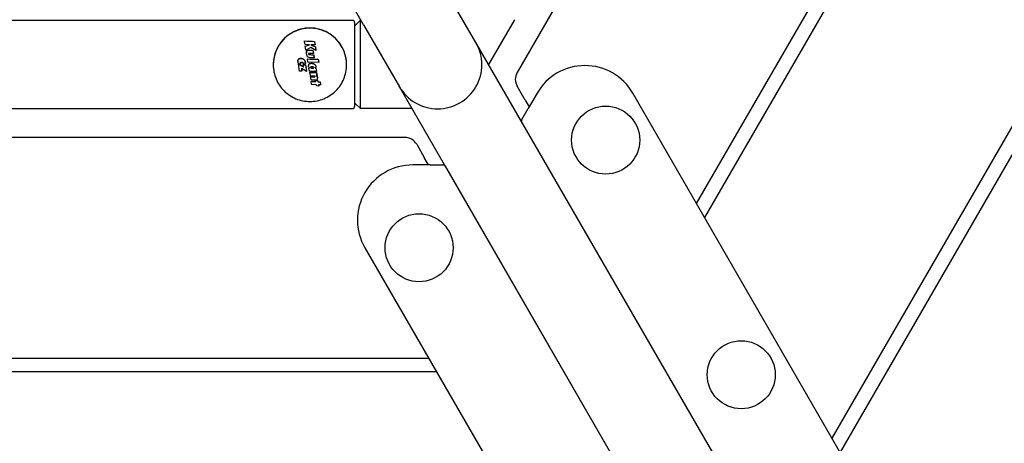
# Model space of a CAD drawing. Extents: x 16662 to 24137, y -1561 to 5951.
# Drawn here: x 21079 to 21435, y 1568 to 1722 of the extents above; entities that cross this region are included whole.
import ezdxf

# ---------------------------------------------------------------- set-up
doc = ezdxf.new("R2010")
doc.units = 0
doc.header["$LTSCALE"] = 30
doc.header["$MEASUREMENT"] = 0
doc.layers.get('0').update_dxf_attribs({"linetype": 'CONTINUOUS'})

# ---------------------------------------------------------------- blocks, each defined once
blk = doc.blocks.new('A$C0EBE5DC6')
for p, q in [((2343.83, 1144.2), (1865.52, 315.74)), ((1930.47, 268.24), (2417.44, 1111.7)), ((2423.22, 1111.7), (1933.36, 263.24)), ((1979.54, 183.24), (2515.59, 1111.7)), ((2521.37, 1111.7), (1982.43, 178.24)), ((1809.92, 333.03), (1373.89, 1088.25)), ((1850.6, 326.56), (1837.63, 349.03)), ((887.25, 334.66), (1805.75, 334.66)), ((1806.75, 332.66), (1808.75, 334.66)), ((1806.75, 303.66), (1806.75, 333.66)), ((1808.75, 318.66), (1808.75, 334.66)), ((1808.75, 334.66), (1808.98, 334.66)), ((1809.92, 333.03), (1822.89, 310.56)), ((1864.52, 334.86), (1855.17, 318.66)), ((1788.52, 327.12), (1788.52, 327.14)), ((1788.52, 327.14), (1789.36, 327.1)), ((1788.73, 325.87), (1788.55, 326.92)), ((1790.38, 325.8), (1788.73, 325.87)), ((1788.83, 325.22), (1790.38, 325.8)), ((1788.83, 325.22), (1788.83, 325.23)), ((1789.05, 323.86), (1788.83, 325.22)), ((1790.85, 324.73), (1789.05, 323.86)), ((1790.84, 325.78), (1792.47, 325.03)), ((1792.36, 325.73), (1790.84, 325.78)), ((1792.68, 323.75), (1790.85, 324.73)), ((1792.15, 326.99), (1792.15, 327)), ((1792.19, 326.78), (1792.36, 325.73)), ((1792.36, 325.73), (1792.36, 325.74)), ((1792.47, 325.03), (1792.47, 325.04)), ((1792.47, 325.03), (1792.68, 323.75)), ((2008.11, 53.77), (1850.6, 326.56)), ((1787.26, 320.8), (1786.9, 320.77)), ((1787.26, 320.8), (1787.26, 320.8)), ((1787.59, 320.77), (1787.26, 320.8)), ((1789.2, 323.01), (1789.2, 323.02)), ((1789.34, 322.05), (1789.22, 322.84)), ((1789.24, 323.31), (1789.26, 323.38)), ((1789.26, 323.38), (1789.38, 323.58)), ((1789.26, 323.38), (1789.26, 323.38)), ((1789.38, 323.58), (1789.55, 323.71)), ((1789.38, 323.58), (1789.38, 323.58)), ((1789.64, 321.43), (1789.54, 321.58)), ((1789.55, 323.71), (1789.76, 323.78)), ((1789.55, 323.71), (1789.55, 323.72)), ((1789.89, 321.23), (1789.64, 321.43)), ((1789.76, 323.78), (1789.76, 323.79)), ((1789.76, 323.78), (1789.81, 323.79)), ((1789.81, 323.79), (1789.81, 323.79)), ((1789.81, 323.79), (1789.86, 323.79)), ((1789.86, 323.79), (1789.86, 323.8)), ((1789.86, 323.79), (1789.91, 323.8)), ((1790.18, 321.11), (1789.89, 321.23)), ((1789.91, 323.8), (1789.91, 323.8)), ((1789.91, 323.8), (1789.96, 323.8)), ((1789.96, 323.8), (1789.96, 323.8)), ((1789.96, 323.8), (1790.02, 323.8)), ((1790.02, 322.54), (1790.01, 322.5)), ((1790.01, 322.5), (1790.02, 322.44)), ((1790.02, 323.8), (1790.02, 323.8)), ((1790.02, 323.8), (1790.07, 323.79)), ((1790.03, 322.58), (1790.02, 322.54)), ((1790.02, 322.44), (1790.02, 322.44)), ((1790.02, 322.44), (1790.03, 322.38)), ((1790.05, 322.62), (1790.03, 322.58)), ((1790.03, 322.38), (1790.03, 322.38)), ((1790.03, 322.38), (1790.06, 322.32)), ((1790.09, 322.64), (1790.05, 322.62)), ((1790.06, 322.32), (1790.06, 322.32)), ((1790.06, 322.32), (1790.09, 322.27)), ((1790.07, 323.79), (1791.6, 323.74)), ((1790.13, 322.65), (1790.09, 322.64)), ((1790.09, 322.27), (1790.09, 322.28)), ((1790.09, 322.27), (1790.14, 322.24)), ((1790.14, 322.65), (1790.13, 322.65)), ((1790.15, 322.65), (1790.14, 322.65)), ((1790.14, 322.24), (1790.14, 322.24)), ((1790.14, 322.24), (1790.19, 322.21)), ((1790.16, 322.65), (1790.15, 322.65)), ((1790.17, 322.65), (1790.16, 322.65)), ((1790.16, 322.65), (1790.16, 322.65)), ((1791.79, 322.59), (1790.17, 322.65)), ((1790.17, 322.65), (1790.17, 322.65)), ((1790.52, 321.06), (1790.18, 321.11)), ((1790.19, 322.21), (1790.19, 322.22)), ((1790.19, 322.21), (1790.25, 322.2)), ((1790.25, 322.2), (1790.25, 322.21)), ((1790.25, 322.2), (1791.86, 322.14)), ((1792.05, 321), (1790.52, 321.06)), ((1791.6, 323.74), (1791.6, 323.74)), ((1791.6, 323.74), (1791.79, 322.59)), ((1791.79, 322.59), (1791.79, 322.59)), ((1791.86, 322.14), (1791.86, 322.14)), ((1791.86, 322.14), (1792.05, 321)), ((1792.05, 321), (1792.05, 321)), ((1792.68, 323.75), (1792.68, 323.75)), ((1777.24, 318.52), (1777.24, 318.49)), ((1786.12, 319.78), (1786.12, 319.78)), ((1786.25, 320.37), (1786.21, 320.26)), ((1786.41, 320.56), (1786.25, 320.37)), ((1786.25, 320.37), (1786.25, 320.37)), ((1786.74, 316.26), (1786.31, 318.88)), ((1786.31, 318.88), (1786.31, 318.88)), ((1786.31, 318.88), (1788.22, 317.76)), ((1786.33, 318.92), (1787.14, 318.89)), ((1786.63, 320.69), (1786.41, 320.56)), ((1786.41, 320.56), (1786.41, 320.56)), ((1786.9, 320.77), (1786.63, 320.69)), ((1786.63, 320.69), (1786.63, 320.7)), ((1786.9, 320.77), (1786.9, 320.77)), ((1787.04, 319.25), (1787.05, 319.33)), ((1787.04, 319.15), (1787.04, 319.25)), ((1787.04, 319.15), (1787.04, 319.15)), ((1787.05, 319.11), (1787.04, 319.15)), ((1787.05, 319.33), (1787.08, 319.39)), ((1787.05, 319.11), (1787.05, 319.11)), ((1787.06, 319.06), (1787.05, 319.11)), ((1787.06, 319.06), (1787.06, 319.07)), ((1787.08, 319.02), (1787.06, 319.06)), ((1787.08, 319.39), (1787.14, 319.44)), ((1787.08, 319.02), (1787.08, 319.02)), ((1787.1, 318.98), (1787.08, 319.02)), ((1787.1, 318.98), (1787.1, 318.98)), ((1787.12, 318.93), (1787.1, 318.98)), ((1787.12, 318.93), (1787.12, 318.94)), ((1787.14, 318.89), (1787.12, 318.93)), ((1787.14, 319.44), (1787.21, 319.48)), ((1787.14, 318.89), (1787.14, 318.89)), ((1787.21, 319.48), (1787.31, 319.5)), ((1787.31, 319.5), (1787.5, 319.52)), ((1787.5, 319.52), (1787.67, 319.5)), ((1787.59, 320.77), (1787.59, 320.77)), ((1787.9, 320.67), (1787.59, 320.77)), ((1787.67, 319.5), (1787.82, 319.45)), ((1787.82, 319.45), (1787.94, 319.36)), ((1787.9, 320.67), (1787.9, 320.67)), ((1788.18, 320.52), (1787.9, 320.67)), ((1787.94, 319.36), (1788.02, 319.26)), ((1788.02, 319.26), (1788.06, 319.14)), ((1788.05, 318.9), (1788.04, 318.86)), ((1788.04, 318.86), (1788.82, 318.82)), ((1788.04, 318.86), (1788.04, 318.86)), ((1788.06, 318.95), (1788.05, 318.9)), ((1788.05, 318.9), (1788.05, 318.9)), ((1788.06, 319.14), (1788.07, 319.09)), ((1788.07, 318.99), (1788.06, 318.95)), ((1788.06, 318.95), (1788.06, 318.95)), ((1788.07, 319.09), (1788.07, 319.04)), ((1788.07, 319.04), (1788.07, 318.99)), ((1788.07, 318.99), (1788.07, 319)), ((1788.22, 317.76), (1788.09, 318.58)), ((1788.09, 318.58), (1788.09, 318.58)), ((1788.09, 318.58), (1788.9, 318.55)), ((1788.18, 320.52), (1788.18, 320.52)), ((1788.42, 320.31), (1788.18, 320.52)), ((1788.42, 320.31), (1788.42, 320.31)), ((1788.61, 320.05), (1788.42, 320.31)), ((1788.61, 320.05), (1788.61, 320.05)), ((1788.74, 319.75), (1788.61, 320.05)), ((1788.74, 319.75), (1788.74, 319.75)), ((1788.83, 319.41), (1788.74, 319.75)), ((1788.82, 318.82), (1788.84, 318.92)), ((1788.83, 319.41), (1788.83, 319.41)), ((1788.84, 319.31), (1788.83, 319.41)), ((1788.84, 319.31), (1788.84, 319.31)), ((1788.85, 319.22), (1788.84, 319.31)), ((1788.84, 318.92), (1788.85, 319.02)), ((1788.85, 319.22), (1788.85, 319.22)), ((1788.85, 319.12), (1788.85, 319.22)), ((1788.85, 319.12), (1788.85, 319.12)), ((1788.85, 319.02), (1788.85, 319.12)), ((1788.9, 318.55), (1788.9, 318.55)), ((1788.9, 318.55), (1789.3, 316.07)), ((1789.57, 320.65), (1789.57, 320.66)), ((1789.76, 319.51), (1789.57, 320.65)), ((1789.57, 320.65), (1793.53, 320.5)), ((1793.72, 319.35), (1789.76, 319.51)), ((1789.95, 318.39), (1789.95, 318.39)), ((1790.03, 317.84), (1789.95, 318.3)), ((1790.02, 318.66), (1790.05, 318.71)), ((1790.05, 318.71), (1790.2, 318.85)), ((1790.05, 318.71), (1790.05, 318.71)), ((1790.29, 316.2), (1790.11, 317.34)), ((1790.11, 317.34), (1790.11, 317.34)), ((1790.11, 317.34), (1790.39, 317.33)), ((1790.26, 317.45), (1790.16, 317.56)), ((1790.2, 318.85), (1790.4, 318.96)), ((1790.2, 318.85), (1790.2, 318.85)), ((1790.39, 317.33), (1790.26, 317.45)), ((1790.4, 318.96), (1790.65, 319.02)), ((1790.4, 318.96), (1790.4, 318.96)), ((1790.65, 319.02), (1791.01, 319.06)), ((1790.65, 319.02), (1790.65, 319.02)), ((1790.79, 317.68), (1790.8, 317.73)), ((1790.79, 317.61), (1790.79, 317.68)), ((1790.79, 317.61), (1790.79, 317.62)), ((1790.83, 317.51), (1790.79, 317.61)), ((1790.8, 317.73), (1790.84, 317.78)), ((1790.83, 317.51), (1790.83, 317.51)), ((1790.92, 317.42), (1790.83, 317.51)), ((1790.84, 317.78), (1790.89, 317.82)), ((1790.89, 317.82), (1790.96, 317.85)), ((1790.92, 317.42), (1790.92, 317.43)), ((1791.06, 317.36), (1790.92, 317.42)), ((1790.96, 317.85), (1791.04, 317.87)), ((1791.01, 319.06), (1791.01, 319.06)), ((1791.01, 319.06), (1791.35, 319.04)), ((1791.04, 317.87), (1791.25, 317.89)), ((1791.06, 317.36), (1791.06, 317.36)), ((1791.24, 317.32), (1791.06, 317.36)), ((1791.24, 317.32), (1791.24, 317.32)), ((1791.43, 317.3), (1791.24, 317.32)), ((1791.25, 317.89), (1791.43, 317.88)), ((1791.35, 319.04), (1791.35, 319.04)), ((1791.35, 319.04), (1791.66, 318.97)), ((1791.43, 317.88), (1791.61, 317.83)), ((1791.63, 317.32), (1791.43, 317.3)), ((1791.43, 317.3), (1791.43, 317.3)), ((1791.61, 317.83), (1791.75, 317.77)), ((1791.72, 317.34), (1791.63, 317.32)), ((1791.63, 317.32), (1791.63, 317.32)), ((1791.66, 318.97), (1791.66, 318.97)), ((1791.66, 318.97), (1791.95, 318.84)), ((1791.78, 317.37), (1791.72, 317.34)), ((1791.72, 317.34), (1791.72, 317.34)), ((1791.75, 317.77), (1791.84, 317.68)), ((1791.84, 317.41), (1791.78, 317.37)), ((1791.78, 317.37), (1791.78, 317.37)), ((1791.84, 317.68), (1791.88, 317.57)), ((1791.87, 317.45), (1791.84, 317.41)), ((1791.84, 317.41), (1791.84, 317.41)), ((1791.88, 317.51), (1791.87, 317.45)), ((1791.87, 317.45), (1791.87, 317.46)), ((1791.88, 317.57), (1791.88, 317.51)), ((1791.95, 318.84), (1791.95, 318.85)), ((1791.95, 318.84), (1792.28, 318.61)), ((1792.28, 318.61), (1792.28, 318.62)), ((1792.28, 318.61), (1792.49, 318.33)), ((1792.47, 317.36), (1792.38, 317.25)), ((1792.38, 317.25), (1792.66, 317.24)), ((1792.54, 317.47), (1792.47, 317.36)), ((1792.49, 318.33), (1792.49, 318.33)), ((1792.49, 318.33), (1792.61, 317.98)), ((1792.59, 317.59), (1792.54, 317.47)), ((1792.61, 317.71), (1792.59, 317.59)), ((1792.61, 317.98), (1792.61, 317.98)), ((1792.61, 317.98), (1792.62, 317.84)), ((1792.62, 317.84), (1792.61, 317.71)), ((1792.62, 317.84), (1792.62, 317.84)), ((1792.66, 317.24), (1792.66, 317.24)), ((1792.66, 317.24), (1792.84, 316.1)), ((1793.53, 320.5), (1793.53, 320.5)), ((1793.53, 320.5), (1793.72, 319.35)), ((1793.72, 319.35), (1793.72, 319.35)), ((1803.76, 318.52), (1803.76, 318.49)), ((1808.75, 302.66), (1808.75, 318.66)), ((1787.58, 316.23), (1786.74, 316.26)), ((1789.3, 316.07), (1787.43, 317.15)), ((1787.43, 317.15), (1787.58, 316.23)), ((1787.58, 316.23), (1787.58, 316.23)), ((1789.3, 316.07), (1789.3, 316.07)), ((1792.84, 316.1), (1790.29, 316.2)), ((1790.36, 315.77), (1790.36, 315.78)), ((1790.36, 315.77), (1790.55, 314.63)), ((1792.91, 315.67), (1790.36, 315.77)), ((1790.55, 314.63), (1792.04, 314.57)), ((1790.61, 314.22), (1790.61, 314.23)), ((1790.61, 314.22), (1790.8, 313.08)), ((1792.12, 314.16), (1790.61, 314.22)), ((1792.04, 314.57), (1792.11, 314.56)), ((1792.11, 314.56), (1792.18, 314.55)), ((1792.12, 314.16), (1792.12, 314.17)), ((1792.12, 314.16), (1792.12, 314.17)), ((1792.12, 314.16), (1792.12, 314.16)), ((1792.13, 314.16), (1792.12, 314.16)), ((1792.13, 314.16), (1792.13, 314.17)), ((1792.15, 314.16), (1792.13, 314.16)), ((1792.15, 314.16), (1792.15, 314.17)), ((1792.17, 314.16), (1792.15, 314.16)), ((1792.17, 314.16), (1792.17, 314.17)), ((1792.19, 314.16), (1792.17, 314.16)), ((1792.18, 314.55), (1792.23, 314.52)), ((1792.19, 314.16), (1792.19, 314.17)), ((1792.2, 314.16), (1792.19, 314.16)), ((1792.24, 314.18), (1792.2, 314.16)), ((1792.2, 314.16), (1792.2, 314.17)), ((1792.23, 314.52), (1792.27, 314.48)), ((1792.28, 314.2), (1792.24, 314.18)), ((1792.24, 314.18), (1792.24, 314.18)), ((1792.27, 314.48), (1792.3, 314.43)), ((1792.3, 314.23), (1792.28, 314.2)), ((1792.28, 314.2), (1792.28, 314.2)), ((1792.3, 314.43), (1792.32, 314.38)), ((1792.32, 314.27), (1792.3, 314.23)), ((1792.3, 314.23), (1792.3, 314.23)), ((1792.32, 314.38), (1792.32, 314.32)), ((1792.32, 314.32), (1792.32, 314.27)), ((1792.32, 314.27), (1792.32, 314.28)), ((1792.81, 314.65), (1793.08, 314.64)), ((1792.92, 314.55), (1792.81, 314.65)), ((1792.84, 316.1), (1792.84, 316.1)), ((1792.91, 315.67), (1792.91, 315.68)), ((1793.08, 314.64), (1792.91, 315.67)), ((1792.92, 314.55), (1792.92, 314.56)), ((1793.02, 314.44), (1792.92, 314.55)), ((1793.02, 314.44), (1793.02, 314.44)), ((1793.1, 314.32), (1793.02, 314.44)), ((1793.08, 314.64), (1793.08, 314.64)), ((1793.1, 314.32), (1793.1, 314.32)), ((1793.16, 314.18), (1793.1, 314.32)), ((1793.16, 314.18), (1793.16, 314.19)), ((1793.21, 314.04), (1793.16, 314.18)), ((1793.21, 314.04), (1793.21, 314.05)), ((1793.24, 313.89), (1793.21, 314.04)), ((1793.24, 313.89), (1793.24, 313.9)), ((1793.26, 313.66), (1793.24, 313.89)), ((1793.26, 313.66), (1793.26, 313.67)), ((1790.8, 313.08), (1792.46, 313.02)), ((1791.05, 311.53), (1790.9, 312.48)), ((1790.9, 312.48), (1790.9, 312.48)), ((1790.9, 312.48), (1792.64, 312.41)), ((1792.82, 311.26), (1791.08, 311.33)), ((1792.46, 313.02), (1792.54, 313.01)), ((1792.54, 313.01), (1792.61, 313.01)), ((1792.57, 312.79), (1792.57, 312.8)), ((1792.57, 312.79), (1793.38, 312.76)), ((1792.64, 312.41), (1792.57, 312.79)), ((1792.61, 313.01), (1792.67, 313.01)), ((1792.67, 313.01), (1792.72, 313.02)), ((1792.72, 313.02), (1792.77, 313.02)), ((1792.77, 313.02), (1792.81, 313.03)), ((1792.86, 311.04), (1792.79, 311.46)), ((1792.81, 313.03), (1792.97, 313.08)), ((1793.7, 310.81), (1792.89, 310.84)), ((1792.97, 313.08), (1793.1, 313.17)), ((1793.1, 313.17), (1793.19, 313.3)), ((1793.19, 313.3), (1793.25, 313.46)), ((1793.25, 313.46), (1793.26, 313.66)), ((1793.38, 312.76), (1793.38, 312.77)), ((1793.38, 312.76), (1793.44, 312.38)), ((1793.44, 312.38), (1794.19, 312.35)), ((1793.44, 312.38), (1793.44, 312.38)), ((1793.6, 311.43), (1793.66, 311.01)), ((1794.38, 311.2), (1793.63, 311.23)), ((1793.7, 310.81), (1793.7, 310.82)), ((1794.19, 312.35), (1794.19, 312.36)), ((1794.19, 312.35), (1794.35, 311.4)), ((1794.38, 311.2), (1794.38, 311.21)), ((1980.39, 37.77), (1822.89, 310.56)), ((1868.4, 305.74), (1865.52, 310.74)), ((1872.73, 308.24), (1869.56, 302.74)), ((2017.07, 118.24), (1907.37, 308.24)), ((1806.75, 304.66), (1808.75, 302.66)), ((1868.4, 305.74), (1869.85, 303.24)), ((887.25, 302.66), (1805.75, 302.66)), ((1827.45, 302.66), (1808.75, 302.66)), ((1867.25, 298.74), (1869.56, 302.74)), ((1824.81, 292.24), (868.18, 292.24)), ((1829.14, 289.74), (1832.03, 284.74)), ((1834.05, 282.24), (1827.7, 282.24)), ((1833.47, 282.24), (1832.03, 284.74)), ((1834.05, 282.24), (1838.67, 282.24)), ((1971.17, 53.73), (1839.53, 281.74)), ((1810.38, 252.24), (1920.07, 62.24)), ((859.52, 212.24), (1833.47, 212.24)), ((1836.36, 207.24), (856.64, 207.24))]:
    blk.add_line(p, q)
at = {"flags": 128}
for points in [[(1790.5, 331.85), (1789.62, 331.82), (1788.76, 331.74), (1787.92, 331.6), (1787.1, 331.4), (1786.29, 331.16), (1785.51, 330.87), (1784.75, 330.53), (1784.02, 330.15), (1783.32, 329.72), (1782.65, 329.26), (1782.02, 328.76), (1781.43, 328.23), (1780.87, 327.68), (1780.33, 327.07), (1779.83, 326.42), (1779.35, 325.72), (1778.91, 324.98), (1778.51, 324.21), (1778.16, 323.4), (1777.86, 322.56), (1777.62, 321.7), (1777.44, 320.83), (1777.31, 319.94), (1777.25, 319.06)], [(1803.75, 319.06), (1803.68, 319.94), (1803.56, 320.83), (1803.37, 321.7), (1803.13, 322.56), (1802.84, 323.4), (1802.49, 324.21), (1802.09, 324.98), (1801.65, 325.72), (1801.17, 326.42), (1800.66, 327.07), (1800.13, 327.68), (1799.57, 328.23), (1798.97, 328.76), (1798.34, 329.26), (1797.67, 329.72), (1796.97, 330.15), (1796.24, 330.53), (1795.49, 330.87), (1794.7, 331.16), (1793.9, 331.4), (1793.07, 331.6), (1792.23, 331.74), (1791.37, 331.82), (1790.5, 331.85)], [(1789.2, 323.02), (1789.2, 323.03), (1789.2, 323.04), (1789.2, 323.06), (1789.2, 323.07), (1789.2, 323.08), (1789.21, 323.09), (1789.21, 323.11), (1789.21, 323.12), (1789.21, 323.13), (1789.21, 323.14), (1789.21, 323.16), (1789.21, 323.17), (1789.21, 323.18), (1789.22, 323.2), (1789.22, 323.21), (1789.22, 323.22), (1789.22, 323.23), (1789.23, 323.25), (1789.23, 323.26), (1789.23, 323.27), (1789.23, 323.28), (1789.24, 323.3), (1789.24, 323.31), (1789.24, 323.32)], [(1777.24, 318.49), (1777.25, 317.83), (1777.3, 317.19), (1777.38, 316.54), (1777.49, 315.9), (1777.64, 315.26), (1777.81, 314.64), (1778.01, 314.02), (1778.25, 313.41), (1778.51, 312.82), (1778.8, 312.24), (1779.13, 311.67), (1779.47, 311.12), (1779.85, 310.59), (1780.25, 310.07), (1780.67, 309.58), (1781.12, 309.11), (1781.59, 308.66), (1782.09, 308.24), (1782.6, 307.84), (1783.13, 307.46), (1783.68, 307.11), (1784.25, 306.79), (1784.83, 306.5), (1785.42, 306.24), (1786.03, 306), (1786.65, 305.8), (1787.28, 305.62), (1787.91, 305.48), (1788.55, 305.37), (1789.2, 305.29), (1789.85, 305.24), (1790.5, 305.23), (1791.15, 305.24), (1791.8, 305.29), (1792.44, 305.37), (1793.08, 305.48), (1793.72, 305.62), (1794.35, 305.8), (1794.96, 306), (1795.57, 306.24), (1796.17, 306.5), (1796.75, 306.79), (1797.31, 307.11), (1797.86, 307.46), (1798.4, 307.84), (1798.91, 308.24), (1799.4, 308.66), (1799.87, 309.11), (1800.32, 309.58), (1800.75, 310.07), (1801.15, 310.59), (1801.52, 311.12), (1801.87, 311.67), (1802.19, 312.23), (1802.48, 312.82), (1802.75, 313.41), (1802.98, 314.02), (1803.19, 314.64), (1803.36, 315.26), (1803.5, 315.9), (1803.61, 316.54), (1803.69, 317.19), (1803.74, 317.83), (1803.76, 318.49)], [(1786.12, 319.91), (1786.12, 319.93), (1786.12, 319.94), (1786.12, 319.96), (1786.13, 319.97), (1786.13, 319.99), (1786.13, 320), (1786.13, 320.02), (1786.14, 320.03), (1786.14, 320.05), (1786.14, 320.06), (1786.15, 320.08), (1786.15, 320.09), (1786.15, 320.11), (1786.16, 320.12), (1786.16, 320.14), (1786.16, 320.15), (1786.17, 320.17), (1786.17, 320.18), (1786.18, 320.2), (1786.18, 320.21), (1786.19, 320.23), (1786.2, 320.24), (1786.2, 320.25), (1786.21, 320.27)], [(1786.12, 319.78), (1786.12, 319.79), (1786.12, 319.79), (1786.12, 319.8), (1786.12, 319.8), (1786.12, 319.81), (1786.12, 319.81), (1786.12, 319.82), (1786.12, 319.82), (1786.12, 319.83), (1786.12, 319.84), (1786.12, 319.84), (1786.12, 319.85), (1786.12, 319.85), (1786.12, 319.86), (1786.12, 319.86), (1786.12, 319.87), (1786.12, 319.87), (1786.12, 319.88), (1786.12, 319.88), (1786.12, 319.89), (1786.12, 319.89), (1786.12, 319.9), (1786.12, 319.91), (1786.12, 319.91)], [(1823.04, 310.3), (1823.03, 310.32), (1823.02, 310.35), (1823, 310.37), (1822.99, 310.39), (1822.98, 310.41), (1822.97, 310.43), (1822.95, 310.45), (1822.94, 310.48), (1822.93, 310.5), (1822.92, 310.52), (1822.9, 310.54), (1822.89, 310.56), (1822.88, 310.58), (1822.86, 310.61), (1822.85, 310.63), (1822.84, 310.65), (1822.83, 310.67), (1822.82, 310.69), (1822.8, 310.72), (1822.79, 310.74), (1822.78, 310.76), (1822.77, 310.78), (1822.75, 310.8), (1822.74, 310.83)]]:
    blk.add_lwpolyline(points, dxfattribs=at)
for centre in [(1897.56, 291.24), (1830.01, 252.24), (1946.63, 206.24)]:
    blk.add_circle(centre, 12.32)
for centre, radius, start, end in [((1790.5, 318.52), 13.26, 360, 180), ((1805.75, 333.66), 1, 360, 90), ((1836.75, 318.56), 16, 210, 30), ((1790.31, 323.01), 1.11, 164.2321, 189.2032), ((1790.44, 322.23), 1.11, 189.2034, 215.6073), ((1787.22, 319.83), 1.11, 156.8583, 176.0333), ((1787.98, 319.78), 1.86, 176.0334, 207.3881), ((1790.5, 318.39), 0.553, 150.6588, 180), ((1790.5, 318.39), 0.553, 150.6583, 189.2032), ((1790.57, 317.93), 0.553, 189.2032, 222.0133), ((1890.05, 298.24), 20, 30, 150), ((1869.85, 313.24), 5, 150, 210), ((1805.75, 303.66), 1, 270, 360), ((1868.11, 298.24), 1, 150, 209.4356), ((1824.81, 287.24), 5, 30, 90), ((1827.7, 262.24), 20, 90, 210), ((1838.67, 281.24), 1, 30, 90)]:
    blk.add_arc(centre, radius, start, end)
for centre, major_axis, ratio, start_param, end_param in [((1788.55, 326.92), (-0.033, 0.201), 0.007575, 0, 1.570796), ((1788.05, 325.13), (22.68, 8.47), 0.00724, 4.743927, 4.811286), ((1790.83, 327.23), (23.65, -0.91), 0.007722, 4.650267, 4.768662), ((1793.38, 324.8), (21.99, -10.21), 0.007009, 4.600768, 4.674095), ((1793.47, 319.06), (4, -24.7), 0.001236, 4.385123, 4.438561), ((1792.19, 326.78), (-0.033, 0.201), 0.007575, 0, 1.570796), ((1793.47, 319.06), (4, -24.7), 0.001236, 4.467876, 4.52117), ((1790.28, 321.24), (24.97, 2.06), 0.007701, 4.575916, 4.590566), ((1790.7, 320.66), (25, -2.39), 0.007692, 4.575152, 4.588665), ((1788.05, 319.27), (6.81, 24.13), 0.0021, 4.881487, 4.884115), ((1787.38, 320.47), (12.92, 21.32), 0.004005, 4.851804, 4.861254), ((1787.51, 322.25), (19.19, 15.63), 0.005992, 4.805139, 4.813807), ((1788.81, 323.66), (23.36, 7.79), 0.007331, 4.741746, 4.750753), ((1789.74, 323.97), (24.36, 3.41), 0.007653, 4.711928, 4.713882), ((1789.97, 324), (24.49, 2.37), 0.007692, 4.70478, 4.706798), ((1790.19, 324.01), (24.57, 1.38), 0.007715, 4.698201, 4.700302), ((1790.36, 324), (24.6, 0.64), 0.007725, 4.693851, 4.696025), ((1790.51, 323.99), (24.61, -0.04), 0.007727, 4.690184, 4.692465), ((1790.37, 318.57), (2.19, -25.1), 0.000671, 4.555258, 4.557448), ((1790.7, 323.97), (24.6, -0.91), 0.007722, 4.68502, 4.687399), ((1791.01, 318.71), (6.22, -24.41), 0.001907, 4.558525, 4.561156), ((1791.67, 319.14), (10.87, -22.7), 0.003337, 4.567761, 4.570223), ((1792.13, 319.85), (15.38, -19.85), 0.004733, 4.583501, 4.5859), ((1790.7, 323.97), (24.6, -0.93), 0.007722, 4.687183, 4.749282), ((1792.24, 320.71), (19.38, -15.87), 0.00598, 4.606276, 4.608584), ((1791.89, 321.63), (22.71, -10.4), 0.007026, 4.638265, 4.6405), ((1791.13, 322.25), (24.56, -4.24), 0.007615, 4.67537, 4.677694), ((1790.65, 322.38), (24.89, -0.99), 0.007721, 4.69651, 4.76139), ((1792.42, 318.89), (4.02, -24.8), 0.001236, 4.515373, 4.562383), ((1792.42, 318.89), (4.02, -24.8), 0.001236, 4.580745, 4.627168), ((1786.19, 320.42), (9.73, 22.77), 0.003037, 4.706927, 4.711561), ((1787.05, 321.51), (16.05, 18.9), 0.005002, 4.656612, 4.666632), ((1789.65, 317.13), (21.7, -12.69), 0.00667, 4.562077, 4.650707), ((1788.4, 321.98), (21.17, 13.06), 0.006577, 4.614301, 4.624483), ((1789.61, 321.73), (24.04, 6.8), 0.007436, 4.586029, 4.597294), ((1787.12, 318.33), (1.85, -24.9), 0.000571, 4.675544, 4.679432), ((1787.33, 317.94), (4.96, -24.49), 0.001533, 4.662621, 4.66432), ((1787.49, 317.74), (6.78, -24.07), 0.002095, 4.654675, 4.656441), ((1787.67, 317.57), (8.43, -23.56), 0.002603, 4.647848, 4.649691), ((1787.8, 317.47), (9.52, -23.15), 0.002939, 4.644061, 4.645953), ((1787.97, 317.36), (10.91, -22.54), 0.003366, 4.638849, 4.64077), ((1788.13, 317.28), (12.07, -21.95), 0.003723, 4.6349, 4.63685), ((1790.92, 319.94), (24.05, -7.37), 0.007388, 4.576146, 4.589018), ((1790.85, 319.22), (21.99, -12.29), 0.006746, 4.581493, 4.594287), ((1788.1, 319.27), (6.88, 24.11), 0.00212, 4.696112, 4.698044), ((1788.05, 319.09), (5.05, 24.56), 0.001558, 4.705359, 4.70723), ((1788.03, 318.89), (3.07, 24.89), 0.000947, 4.715095, 4.716917), ((1788.05, 318.66), (0.83, 25.06), 0.000257, 4.725676, 4.72746), ((1790.5, 318.68), (25.18, -0.96), 0.007722, 4.616824, 4.648925), ((1790.55, 318.64), (18.96, -16.59), 0.005816, 4.59228, 4.604994), ((1790.07, 318.27), (14.97, -20.26), 0.004592, 4.608063, 4.6207), ((1789.56, 318.16), (10.45, -22.91), 0.003206, 4.627965, 4.641106), ((1789.16, 318.25), (6.04, -24.42), 0.001854, 4.650436, 4.664598), ((1788.99, 318.38), (3.28, -24.94), 0.001009, 4.671169, 4.674926), ((1788.92, 318.47), (1.78, -25.08), 0.000547, 4.678679, 4.682467), ((1788.86, 318.57), (0.26, -25.14), 0.000079, 4.686376, 4.6902), ((1788.96, 318.33), (4.02, -24.83), 0.001236, 4.703532, 4.803349), ((1790.59, 320.81), (25.08, -0.99), 0.007721, 4.672193, 4.830492), ((1790.02, 318.85), (12.34, 21.96), 0.003787, 4.705653, 4.708062), ((1790.12, 318.98), (18.33, 17.28), 0.005622, 4.70285, 4.711169), ((1790.48, 317.53), (25.17, -0.48), 0.007726, 4.697857, 4.708929), ((1790.24, 319.07), (22.36, 11.61), 0.006858, 4.706828, 4.715773), ((1790.35, 319.14), (24.39, 6.3), 0.007482, 4.7123, 4.722449), ((1790.44, 319.2), (25.08, 2.37), 0.007693, 4.719883, 4.734303), ((1790.76, 318.59), (0.75, -25.18), 0.00023, 4.748586, 4.751078), ((1790.47, 318.57), (9.61, -23.29), 0.002947, 4.752229, 4.756708), ((1790.21, 318.28), (18.48, -17.12), 0.00567, 4.750944, 4.755927), ((1790.2, 317.96), (22.77, -10.78), 0.006984, 4.74725, 4.753445), ((1790.54, 319.28), (25.15, -1.35), 0.007716, 4.731575, 4.745043), ((1790.29, 317.74), (24.45, -6.03), 0.007503, 4.745799, 4.752923), ((1790.43, 317.56), (25.13, -1.56), 0.007713, 4.744808, 4.752361), ((1790.68, 319.38), (24.58, -5.5), 0.007541, 4.74129, 4.754135), ((1790.61, 317.42), (25.06, 2.34), 0.007694, 4.744416, 4.752626), ((1790.79, 317.32), (24.52, 5.65), 0.00753, 4.745104, 4.748568), ((1790.88, 319.49), (23.2, -9.78), 0.007121, 4.749027, 4.76163), ((1791.06, 317.26), (23.17, 9.79), 0.007118, 4.737873, 4.74079), ((1791.45, 317.31), (20.12, 15.09), 0.006182, 4.724473, 4.726982), ((1791.85, 317.62), (14.63, 20.45), 0.004497, 4.705436, 4.707674), ((1792.01, 318.16), (6.8, 24.21), 0.00209, 4.68401, 4.686263), ((1791.2, 319.57), (20.51, -14.59), 0.006297, 4.75347, 4.769183), ((1791.74, 319.52), (15.19, -20.05), 0.004667, 4.754002, 4.768337), ((1790.44, 317.56), (25.14, -1.44), 0.007715, 4.790127, 4.801118), ((1792.28, 319.17), (7.81, -23.88), 0.002401, 4.746629, 4.76112), ((1792.55, 318.78), (2.41, -25), 0.000743, 4.744183, 4.749825), ((1792.42, 318.89), (4.02, -24.8), 0.001236, 4.779015, 4.825025), ((1793.79, 319.12), (3.99, -24.65), 0.001236, 4.655976, 4.702527), ((1787.31, 318.07), (4, -24.67), 0.001236, 4.749311, 4.786688), ((1790.39, 315.97), (25.04, -1), 0.007721, 4.711396, 4.813296), ((1790.33, 314.43), (24.83, -1), 0.007721, 4.72407, 4.784665), ((1791, 314.23), (24.65, 2.82), 0.007677, 4.756933, 4.757237), ((1790.73, 314.28), (24.79, 1.31), 0.007717, 4.768397, 4.768786), ((1790.58, 314.33), (24.83, 0.47), 0.007726, 4.77489, 4.77538), ((1790.37, 314.42), (24.84, -0.78), 0.007724, 4.784296, 4.785438), ((1790.46, 314.38), (24.84, -0.25), 0.007727, 4.78166, 4.78242), ((1790.71, 314.29), (24.8, 1.2), 0.007719, 4.771961, 4.772345), ((1791.79, 314.24), (23.76, 7.07), 0.007407, 4.727493, 4.729275), ((1792.99, 314.87), (20.59, 13.82), 0.006416, 4.671888, 4.673515), ((1793.64, 316.17), (15.14, 19.75), 0.004702, 4.616092, 4.617727), ((1793.45, 317.48), (8.79, 23.41), 0.002716, 4.574514, 4.576267), ((1792.75, 318.33), (2.78, 24.94), 0.000856, 4.54914, 4.551035), ((1789.71, 317.73), (18.46, -17.12), 0.005666, 4.887018, 4.892734), ((1792.42, 318.89), (4.02, -24.8), 0.001236, 4.842322, 4.884359), ((1790.03, 318.19), (16.21, -19.28), 0.004973, 4.897704, 4.903621), ((1790.46, 318.56), (13.73, -21.13), 0.004211, 4.905754, 4.9117), ((1791, 318.83), (11, -22.66), 0.003373, 4.910909, 4.916896), ((1791.58, 318.96), (8.22, -23.79), 0.002523, 4.913291, 4.919355), ((1792.17, 318.95), (5.4, -24.55), 0.00166, 4.913124, 4.919347), ((1792.82, 318.79), (2.24, -24.99), 0.000691, 4.909445, 4.918814), ((1790.26, 312.7), (24.48, -0.98), 0.007721, 4.738559, 4.809805), ((1791.05, 311.53), (0.033, -0.202), 0.007567, 4.712389, 6.275465), ((1790.29, 313.08), (24.57, -0.94), 0.007722, 4.805895, 4.838885), ((1792.86, 311.05), (0.033, -0.201), 0.007575, 4.712389, 6.275463), ((1792.42, 318.89), (4.02, -24.8), 0.001236, 4.961677, 4.977786), ((1790.28, 312.69), (24.48, -0.88), 0.007722, 4.842032, 4.872932), ((1793.6, 311.43), (0.033, -0.201), 0.007577, 4.712389, 6.283185), ((1792.42, 318.89), (4.02, -24.8), 0.001236, 5.026544, 5.043597), ((1793.66, 311.02), (0.033, -0.201), 0.007575, 4.712389, 6.283185), ((1793.14, 319.01), (4.01, -24.73), 0.001236, 4.984548, 5.033183), ((1794.35, 311.4), (0.033, -0.201), 0.007577, 4.712389, 6.283185)]:
    blk.add_ellipse(centre, major_axis=major_axis, ratio=ratio, start_param=start_param, end_param=end_param)

msp = doc.modelspace()

# ---------------------------------------------------------------- linework, layer by layer
msp.add_circle((20740.08, 2554.47), 3396.61)

# ---------------------------------------------------------------- block references
msp.add_blockref('A$C0EBE5DC6', (19393.58, 1386.77))

doc.saveas('drawing.dxf')
